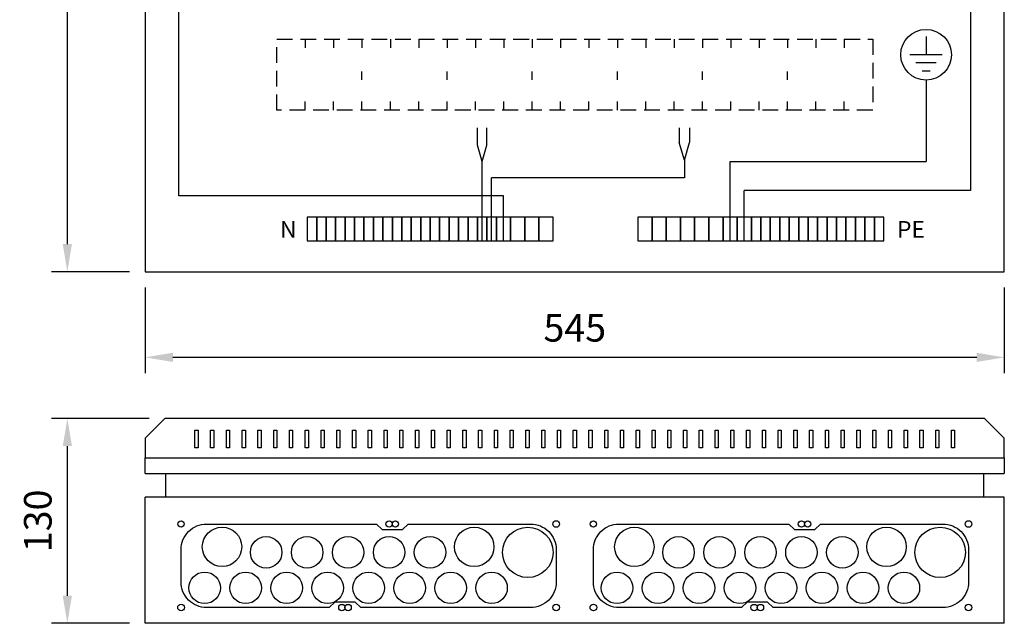
# Model space of a CAD drawing. Extents: x 0 to 7460, y -2572 to 3483.
# Drawn here: x 1400 to 2025, y 1812 to 2195 of the extents above; entities that cross this region are included whole.
import ezdxf

# ---------------------------------------------------------------- set-up
doc = ezdxf.new("R2010")
doc.units = 0
doc.header["$LTSCALE"] = 40
doc.header["$MEASUREMENT"] = 0
doc.linetypes.add('HIDDEN', pattern=[0.375, 0.25, -0.125])
doc.layers.get('DEFPOINTS').update_dxf_attribs({"linetype": 'CONTINUOUS'})
for name, color, linetype in [('EHYTV1', 1, 'CONTINUOUS'), ('EHYTV5', 5, 'CONTINUOUS'), ('KATKOV1', 1, 'HIDDEN'), ('TEXT15', 1, 'CONTINUOUS')]:
    doc.layers.add(name, color=color, linetype=linetype)
doc.styles.add('ROMANS', font='romans')
doc.styles.get("Standard").update_dxf_attribs({"font": 'fiso'})
doc.dimstyles.get("Standard").update_dxf_attribs({"dimtxt": 0.18, "dimasz": 0.18, "dimexe": 0.18, "dimexo": 0.0625, "dimgap": 0.09, "dimtad": 0, "dimtih": 1, "dimtoh": 1, "dimdec": 4, "dimzin": 0, "dimtxsty": 'STANDARD', "dimcen": 0.09, "dimazin": 3, "dimtfac": 1, "dimtdec": 4, "dimtofl": 0, "dimtmove": 0, "dimatfit": 3, "dimtolj": 1, "dimtzin": 0})

# ---------------------------------------------------------------- blocks, each defined once
blk = doc.blocks.new('*D15')
at = {"layer": 'DEFPOINTS', "color": 0}
for p in [(1479.65, 2035.39), (2024.65, 2035.39), (1479.65, 1981.01)]:
    blk.add_point(p, dxfattribs=at)
at = {"layer": 'EHYTV1', "color": 0}
for p, q in [((1479.65, 2025.39), (1479.65, 1971.01)), ((2024.65, 2025.39), (2024.65, 1971.01)), ((2007.15, 1981.01), (1497.15, 1981.01))]:
    blk.add_line(p, q, dxfattribs=at)
for points in [[(1497.15, 1983.93), (1497.15, 1978.1), (1479.65, 1981.01)], [(2007.15, 1983.93), (2007.15, 1978.1), (2024.65, 1981.01)]]:
    blk.add_solid(points, dxfattribs=at)
at = {"layer": 'EHYTV1', "color": 0, "insert": (1752.15, 1999.76), "char_height": 17.5, "attachment_point": 5}
blk.add_mtext('\\A1;545', dxfattribs=at)
blk = doc.blocks.new('*D17')
at = {"layer": 'DEFPOINTS', "color": 0}
for p in [(1430.23, 2935.39), (1479.65, 2935.39), (1479.65, 2035.39)]:
    blk.add_point(p, dxfattribs=at)
at = {"layer": 'EHYTV1', "color": 0}
for p, q in [((1469.65, 2935.39), (1420.23, 2935.39)), ((1430.23, 2052.89), (1430.23, 2917.89)), ((1469.65, 2035.39), (1420.23, 2035.39))]:
    blk.add_line(p, q, dxfattribs=at)
for points in [[(1427.31, 2917.89), (1433.14, 2917.89), (1430.23, 2935.39)], [(1427.31, 2052.89), (1433.14, 2052.89), (1430.23, 2035.39)]]:
    blk.add_solid(points, dxfattribs=at)
at = {"layer": 'EHYTV1', "color": 0, "insert": (1411.48, 2485.39), "char_height": 17.5, "attachment_point": 5, "rotation": 90}
blk.add_mtext('\\A1;900', dxfattribs=at)
blk = doc.blocks.new('*D20')
at = {"layer": 'DEFPOINTS', "color": 0}
for p in [(1430.23, 1942.27), (1492.15, 1942.27), (1479.65, 1812.27)]:
    blk.add_point(p, dxfattribs=at)
at = {"layer": 'EHYTV1', "color": 0}
for p, q in [((1482.15, 1942.27), (1420.23, 1942.27)), ((1430.23, 1829.77), (1430.23, 1924.77)), ((1469.65, 1812.27), (1420.23, 1812.27))]:
    blk.add_line(p, q, dxfattribs=at)
for points in [[(1427.31, 1924.77), (1433.14, 1924.77), (1430.23, 1942.27)], [(1427.31, 1829.77), (1433.14, 1829.77), (1430.23, 1812.27)]]:
    blk.add_solid(points, dxfattribs=at)
at = {"layer": 'EHYTV1', "color": 0, "insert": (1411.48, 1877.27), "char_height": 17.5, "attachment_point": 5, "rotation": 90}
blk.add_mtext('\\A1;130', dxfattribs=at)

msp = doc.modelspace()

# ---------------------------------------------------------------- linework, layer by layer
at = {"layer": 'EHYTV1'}
for p, q in [((1501.03, 2083.44), (1501.03, 2525.3)), ((2003.16, 2451.36), (2003.16, 2086.96)), ((1975.03, 2184.6), (1975.03, 2173.01)), ((1985.29, 2173.01), (1964.77, 2173.01)), ((1981.44, 2167.88), (1968.62, 2167.88)), ((1972.47, 2162.75), (1977.59, 2162.75)), ((1975.03, 2156.95), (1975.03, 2105.33)), ((1690.42, 2115.57), (1690.42, 2126.59)), ((1696.42, 2115.57), (1696.42, 2126.59)), ((1818.43, 2126.59), (1818.43, 2117.36)), ((1825.03, 2126.59), (1825.03, 2117.36)), ((1693.42, 2105.33), (1690.42, 2115.57)), ((1693.42, 2105.33), (1696.42, 2115.57)), ((1821.73, 2106.11), (1818.43, 2117.36)), ((1821.73, 2106.11), (1825.03, 2117.36)), ((1693.42, 2054.89), (1693.42, 2105.33)), ((1821.73, 2106.11), (1821.73, 2094.86)), ((1850.71, 2054.89), (1850.71, 2105.33)), ((1850.71, 2105.33), (1975.03, 2105.33)), ((1699.42, 2054.89), (1699.42, 2094.86)), ((1821.73, 2094.86), (1699.42, 2094.86)), ((2003.16, 2086.96), (1859.71, 2086.96)), ((1859.71, 2054.89), (1859.71, 2086.96)), ((1706.92, 2083.44), (1501.03, 2083.44)), ((1706.92, 2054.89), (1706.92, 2083.44)), ((1511.15, 1934.76), (1513.15, 1934.76)), ((1511.15, 1923.54), (1511.15, 1934.76)), ((1513.15, 1934.76), (1513.15, 1923.54)), ((1521.15, 1934.76), (1523.15, 1934.76)), ((1521.15, 1923.54), (1521.15, 1934.76)), ((1523.15, 1934.76), (1523.15, 1923.54)), ((1531.15, 1934.76), (1533.15, 1934.76)), ((1531.15, 1923.54), (1531.15, 1934.76)), ((1533.15, 1934.76), (1533.15, 1923.54)), ((1541.15, 1934.76), (1543.15, 1934.76)), ((1541.15, 1923.54), (1541.15, 1934.76)), ((1543.15, 1934.76), (1543.15, 1923.54)), ((1551.15, 1934.76), (1553.15, 1934.76)), ((1551.15, 1923.54), (1551.15, 1934.76)), ((1553.15, 1934.76), (1553.15, 1923.54)), ((1561.15, 1934.76), (1563.15, 1934.76)), ((1561.15, 1923.54), (1561.15, 1934.76)), ((1563.15, 1934.76), (1563.15, 1923.54)), ((1571.15, 1934.76), (1573.15, 1934.76)), ((1571.15, 1923.54), (1571.15, 1934.76)), ((1573.15, 1934.76), (1573.15, 1923.54)), ((1581.15, 1923.54), (1581.15, 1934.76)), ((1581.15, 1934.76), (1583.15, 1934.76)), ((1583.15, 1934.76), (1583.15, 1923.54)), ((1591.15, 1934.76), (1593.15, 1934.76)), ((1591.15, 1923.54), (1591.15, 1934.76)), ((1593.15, 1934.76), (1593.15, 1923.54)), ((1601.15, 1934.76), (1603.15, 1934.76)), ((1601.15, 1923.54), (1601.15, 1934.76)), ((1603.15, 1934.76), (1603.15, 1923.54)), ((1611.15, 1934.76), (1613.15, 1934.76)), ((1611.15, 1923.54), (1611.15, 1934.76)), ((1613.15, 1934.76), (1613.15, 1923.54)), ((1621.15, 1934.76), (1623.15, 1934.76)), ((1621.15, 1923.54), (1621.15, 1934.76)), ((1623.15, 1934.76), (1623.15, 1923.54)), ((1631.15, 1934.76), (1633.15, 1934.76)), ((1631.15, 1923.54), (1631.15, 1934.76)), ((1633.15, 1934.76), (1633.15, 1923.54)), ((1641.15, 1934.76), (1643.15, 1934.76)), ((1641.15, 1923.54), (1641.15, 1934.76)), ((1643.15, 1934.76), (1643.15, 1923.54)), ((1651.15, 1934.76), (1653.15, 1934.76)), ((1651.15, 1923.54), (1651.15, 1934.76)), ((1653.15, 1934.76), (1653.15, 1923.54)), ((1661.15, 1934.76), (1663.15, 1934.76)), ((1661.15, 1923.54), (1661.15, 1934.76)), ((1663.15, 1934.76), (1663.15, 1923.54)), ((1671.15, 1934.76), (1673.15, 1934.76)), ((1671.15, 1923.54), (1671.15, 1934.76)), ((1673.15, 1934.76), (1673.15, 1923.54)), ((1681.15, 1934.76), (1683.15, 1934.76)), ((1681.15, 1923.54), (1681.15, 1934.76)), ((1683.15, 1934.76), (1683.15, 1923.54)), ((1691.15, 1934.76), (1693.15, 1934.76)), ((1691.15, 1923.54), (1691.15, 1934.76)), ((1693.15, 1934.76), (1693.15, 1923.54)), ((1701.15, 1934.76), (1703.15, 1934.76)), ((1701.15, 1923.54), (1701.15, 1934.76)), ((1703.15, 1934.76), (1703.15, 1923.54)), ((1711.15, 1923.54), (1711.15, 1934.76)), ((1711.15, 1934.76), (1713.15, 1934.76)), ((1713.15, 1934.76), (1713.15, 1923.54)), ((1721.15, 1934.76), (1723.15, 1934.76)), ((1721.15, 1923.54), (1721.15, 1934.76)), ((1723.15, 1934.76), (1723.15, 1923.54)), ((1731.15, 1934.76), (1733.15, 1934.76)), ((1731.15, 1923.54), (1731.15, 1934.76)), ((1733.15, 1934.76), (1733.15, 1923.54)), ((1741.15, 1934.76), (1743.15, 1934.76)), ((1741.15, 1923.54), (1741.15, 1934.76)), ((1743.15, 1934.76), (1743.15, 1923.54)), ((1751.15, 1934.76), (1753.15, 1934.76)), ((1751.15, 1923.54), (1751.15, 1934.76)), ((1753.15, 1934.76), (1753.15, 1923.54)), ((1761.15, 1923.54), (1761.15, 1934.76)), ((1761.15, 1934.76), (1763.15, 1934.76)), ((1763.15, 1934.76), (1763.15, 1923.54)), ((1771.15, 1934.76), (1773.15, 1934.76)), ((1771.15, 1923.54), (1771.15, 1934.76)), ((1773.15, 1934.76), (1773.15, 1923.54)), ((1781.15, 1934.76), (1783.15, 1934.76)), ((1781.15, 1923.54), (1781.15, 1934.76)), ((1783.15, 1934.76), (1783.15, 1923.54)), ((1791.15, 1934.76), (1793.15, 1934.76)), ((1791.15, 1923.54), (1791.15, 1934.76)), ((1793.15, 1934.76), (1793.15, 1923.54)), ((1801.15, 1934.76), (1803.15, 1934.76)), ((1801.15, 1923.54), (1801.15, 1934.76)), ((1803.15, 1934.76), (1803.15, 1923.54)), ((1811.15, 1934.76), (1813.15, 1934.76)), ((1811.15, 1923.54), (1811.15, 1934.76)), ((1813.15, 1934.76), (1813.15, 1923.54)), ((1821.15, 1934.76), (1823.15, 1934.76)), ((1821.15, 1923.54), (1821.15, 1934.76)), ((1823.15, 1934.76), (1823.15, 1923.54)), ((1831.15, 1934.76), (1833.15, 1934.76)), ((1831.15, 1923.54), (1831.15, 1934.76)), ((1833.15, 1934.76), (1833.15, 1923.54)), ((1841.15, 1934.76), (1843.15, 1934.76)), ((1841.15, 1923.54), (1841.15, 1934.76)), ((1843.15, 1934.76), (1843.15, 1923.54)), ((1851.15, 1934.76), (1853.15, 1934.76)), ((1851.15, 1923.54), (1851.15, 1934.76)), ((1853.15, 1934.76), (1853.15, 1923.54)), ((1861.15, 1934.76), (1863.15, 1934.76)), ((1861.15, 1923.54), (1861.15, 1934.76)), ((1863.15, 1934.76), (1863.15, 1923.54)), ((1871.15, 1934.76), (1873.15, 1934.76)), ((1871.15, 1923.54), (1871.15, 1934.76)), ((1873.15, 1934.76), (1873.15, 1923.54)), ((1881.15, 1934.76), (1883.15, 1934.76)), ((1881.15, 1923.54), (1881.15, 1934.76)), ((1883.15, 1934.76), (1883.15, 1923.54)), ((1891.15, 1923.54), (1891.15, 1934.76)), ((1891.15, 1934.76), (1893.15, 1934.76)), ((1893.15, 1934.76), (1893.15, 1923.54)), ((1901.15, 1934.76), (1903.15, 1934.76)), ((1901.15, 1923.54), (1901.15, 1934.76)), ((1903.15, 1934.76), (1903.15, 1923.54)), ((1911.15, 1934.76), (1913.15, 1934.76)), ((1911.15, 1923.54), (1911.15, 1934.76)), ((1913.15, 1934.76), (1913.15, 1923.54)), ((1921.15, 1934.76), (1923.15, 1934.76)), ((1921.15, 1923.54), (1921.15, 1934.76)), ((1923.15, 1934.76), (1923.15, 1923.54)), ((1931.15, 1934.76), (1933.15, 1934.76)), ((1931.15, 1923.54), (1931.15, 1934.76)), ((1933.15, 1934.76), (1933.15, 1923.54)), ((1941.15, 1934.76), (1943.15, 1934.76)), ((1941.15, 1923.54), (1941.15, 1934.76)), ((1943.15, 1934.76), (1943.15, 1923.54)), ((1951.15, 1934.76), (1953.15, 1934.76)), ((1951.15, 1923.54), (1951.15, 1934.76)), ((1953.15, 1934.76), (1953.15, 1923.54)), ((1961.15, 1934.76), (1963.15, 1934.76)), ((1961.15, 1923.54), (1961.15, 1934.76)), ((1963.15, 1934.76), (1963.15, 1923.54)), ((1971.15, 1934.76), (1973.15, 1934.76)), ((1971.15, 1923.54), (1971.15, 1934.76)), ((1973.15, 1934.76), (1973.15, 1923.54)), ((1981.15, 1934.76), (1983.15, 1934.76)), ((1981.15, 1923.54), (1981.15, 1934.76)), ((1983.15, 1934.76), (1983.15, 1923.54)), ((1991.15, 1934.76), (1993.15, 1934.76)), ((1991.15, 1923.54), (1991.15, 1934.76)), ((1993.15, 1934.76), (1993.15, 1923.54)), ((1513.15, 1923.54), (1511.15, 1923.54)), ((1523.15, 1923.54), (1521.15, 1923.54)), ((1533.15, 1923.54), (1531.15, 1923.54)), ((1543.15, 1923.54), (1541.15, 1923.54)), ((1553.15, 1923.54), (1551.15, 1923.54)), ((1563.15, 1923.54), (1561.15, 1923.54)), ((1573.15, 1923.54), (1571.15, 1923.54)), ((1583.15, 1923.54), (1581.15, 1923.54)), ((1593.15, 1923.54), (1591.15, 1923.54)), ((1603.15, 1923.54), (1601.15, 1923.54)), ((1613.15, 1923.54), (1611.15, 1923.54)), ((1623.15, 1923.54), (1621.15, 1923.54)), ((1633.15, 1923.54), (1631.15, 1923.54)), ((1643.15, 1923.54), (1641.15, 1923.54)), ((1653.15, 1923.54), (1651.15, 1923.54)), ((1663.15, 1923.54), (1661.15, 1923.54)), ((1673.15, 1923.54), (1671.15, 1923.54)), ((1683.15, 1923.54), (1681.15, 1923.54)), ((1693.15, 1923.54), (1691.15, 1923.54)), ((1703.15, 1923.54), (1701.15, 1923.54)), ((1713.15, 1923.54), (1711.15, 1923.54)), ((1723.15, 1923.54), (1721.15, 1923.54)), ((1733.15, 1923.54), (1731.15, 1923.54)), ((1743.15, 1923.54), (1741.15, 1923.54)), ((1753.15, 1923.54), (1751.15, 1923.54)), ((1763.15, 1923.54), (1761.15, 1923.54)), ((1773.15, 1923.54), (1771.15, 1923.54)), ((1783.15, 1923.54), (1781.15, 1923.54)), ((1793.15, 1923.54), (1791.15, 1923.54)), ((1803.15, 1923.54), (1801.15, 1923.54)), ((1813.15, 1923.54), (1811.15, 1923.54)), ((1823.15, 1923.54), (1821.15, 1923.54)), ((1833.15, 1923.54), (1831.15, 1923.54)), ((1843.15, 1923.54), (1841.15, 1923.54)), ((1853.15, 1923.54), (1851.15, 1923.54)), ((1863.15, 1923.54), (1861.15, 1923.54)), ((1873.15, 1923.54), (1871.15, 1923.54)), ((1883.15, 1923.54), (1881.15, 1923.54)), ((1893.15, 1923.54), (1891.15, 1923.54)), ((1903.15, 1923.54), (1901.15, 1923.54)), ((1913.15, 1923.54), (1911.15, 1923.54)), ((1923.15, 1923.54), (1921.15, 1923.54)), ((1933.15, 1923.54), (1931.15, 1923.54)), ((1943.15, 1923.54), (1941.15, 1923.54)), ((1953.15, 1923.54), (1951.15, 1923.54)), ((1963.15, 1923.54), (1961.15, 1923.54)), ((1973.15, 1923.54), (1971.15, 1923.54)), ((1983.15, 1923.54), (1981.15, 1923.54)), ((1993.15, 1923.54), (1991.15, 1923.54))]:
    msp.add_line(p, q, dxfattribs=at)
for points in [[(1582.42, 2054.89), (1588.42, 2054.89), (1588.42, 2069.89), (1582.42, 2069.89)], [(1588.42, 2054.89), (1594.42, 2054.89), (1594.42, 2069.89), (1588.42, 2069.89)], [(1594.42, 2054.89), (1600.42, 2054.89), (1600.42, 2069.89), (1594.42, 2069.89)], [(1600.42, 2054.89), (1606.42, 2054.89), (1606.42, 2069.89), (1600.42, 2069.89)], [(1606.42, 2054.89), (1612.42, 2054.89), (1612.42, 2069.89), (1606.42, 2069.89)], [(1612.42, 2054.89), (1618.42, 2054.89), (1618.42, 2069.89), (1612.42, 2069.89)], [(1618.42, 2054.89), (1624.42, 2054.89), (1624.42, 2069.89), (1618.42, 2069.89)], [(1624.42, 2054.89), (1630.42, 2054.89), (1630.42, 2069.89), (1624.42, 2069.89)], [(1630.42, 2054.89), (1636.42, 2054.89), (1636.42, 2069.89), (1630.42, 2069.89)], [(1636.42, 2054.89), (1642.42, 2054.89), (1642.42, 2069.89), (1636.42, 2069.89)], [(1642.42, 2054.89), (1648.42, 2054.89), (1648.42, 2069.89), (1642.42, 2069.89)], [(1648.42, 2054.89), (1654.42, 2054.89), (1654.42, 2069.89), (1648.42, 2069.89)], [(1654.42, 2054.89), (1660.42, 2054.89), (1660.42, 2069.89), (1654.42, 2069.89)], [(1660.42, 2054.89), (1666.42, 2054.89), (1666.42, 2069.89), (1660.42, 2069.89)], [(1666.42, 2054.89), (1672.42, 2054.89), (1672.42, 2069.89), (1666.42, 2069.89)], [(1672.42, 2054.89), (1678.42, 2054.89), (1678.42, 2069.89), (1672.42, 2069.89)], [(1678.42, 2054.89), (1684.42, 2054.89), (1684.42, 2069.89), (1678.42, 2069.89)], [(1684.42, 2054.89), (1690.42, 2054.89), (1690.42, 2069.89), (1684.42, 2069.89)], [(1690.42, 2054.89), (1696.42, 2054.89), (1696.42, 2069.89), (1690.42, 2069.89)], [(1696.42, 2054.89), (1702.42, 2054.89), (1702.42, 2069.89), (1696.42, 2069.89)], [(1702.42, 2054.89), (1711.42, 2054.89), (1711.42, 2069.89), (1702.42, 2069.89)], [(1711.42, 2054.89), (1720.42, 2054.89), (1720.42, 2069.89), (1711.42, 2069.89)], [(1720.42, 2054.89), (1729.42, 2054.89), (1729.42, 2069.89), (1720.42, 2069.89)], [(1729.42, 2054.89), (1738.42, 2054.89), (1738.42, 2069.89), (1729.42, 2069.89)], [(1801.21, 2069.89), (1792.21, 2069.89), (1792.21, 2054.89), (1801.21, 2054.89)], [(1810.21, 2069.89), (1801.21, 2069.89), (1801.21, 2054.89), (1810.21, 2054.89)], [(1819.21, 2069.89), (1810.21, 2069.89), (1810.21, 2054.89), (1819.21, 2054.89)], [(1828.21, 2069.89), (1819.21, 2069.89), (1819.21, 2054.89), (1828.21, 2054.89)], [(1837.21, 2069.89), (1828.21, 2069.89), (1828.21, 2054.89), (1837.21, 2054.89)], [(1846.21, 2069.89), (1837.21, 2069.89), (1837.21, 2054.89), (1846.21, 2054.89)], [(1855.21, 2069.89), (1846.21, 2069.89), (1846.21, 2054.89), (1855.21, 2054.89)], [(1864.21, 2069.89), (1855.21, 2069.89), (1855.21, 2054.89), (1864.21, 2054.89)], [(1870.21, 2069.89), (1864.21, 2069.89), (1864.21, 2054.89), (1870.21, 2054.89)], [(1876.21, 2069.89), (1870.21, 2069.89), (1870.21, 2054.89), (1876.21, 2054.89)], [(1882.21, 2069.89), (1876.21, 2069.89), (1876.21, 2054.89), (1882.21, 2054.89)], [(1888.21, 2069.89), (1882.21, 2069.89), (1882.21, 2054.89), (1888.21, 2054.89)], [(1894.21, 2069.89), (1888.21, 2069.89), (1888.21, 2054.89), (1894.21, 2054.89)], [(1900.21, 2069.89), (1894.21, 2069.89), (1894.21, 2054.89), (1900.21, 2054.89)], [(1906.21, 2069.89), (1900.21, 2069.89), (1900.21, 2054.89), (1906.21, 2054.89)], [(1912.21, 2069.89), (1906.21, 2069.89), (1906.21, 2054.89), (1912.21, 2054.89)], [(1918.21, 2069.89), (1912.21, 2069.89), (1912.21, 2054.89), (1918.21, 2054.89)], [(1924.21, 2069.89), (1918.21, 2069.89), (1918.21, 2054.89), (1924.21, 2054.89)], [(1930.21, 2069.89), (1924.21, 2069.89), (1924.21, 2054.89), (1930.21, 2054.89)], [(1936.21, 2069.89), (1930.21, 2069.89), (1930.21, 2054.89), (1936.21, 2054.89)], [(1942.21, 2069.89), (1936.21, 2069.89), (1936.21, 2054.89), (1942.21, 2054.89)], [(1948.21, 2069.89), (1942.21, 2069.89), (1942.21, 2054.89), (1948.21, 2054.89)]]:
    msp.add_lwpolyline(points, close=True, dxfattribs=at)
for points in [[(1599.86, 1825.77), (1596.36, 1822.27), (1518.61, 1822.27, -0.414214), (1502.36, 1838.52), (1502.36, 1859.02, -0.414214), (1518.61, 1875.27), (1626.36, 1875.27), (1629.86, 1871.77), (1642.86, 1871.77), (1646.36, 1875.27), (1724.11, 1875.27, -0.414214), (1740.36, 1859.02), (1740.36, 1838.52, -0.414214), (1724.11, 1822.27), (1616.36, 1822.27), (1612.86, 1825.77), (1599.86, 1825.77)], [(1861.45, 1825.77), (1857.95, 1822.27), (1780.2, 1822.27, -0.414214), (1763.95, 1838.52), (1763.95, 1859.02, -0.414214), (1780.2, 1875.27), (1887.95, 1875.27), (1891.45, 1871.77), (1904.45, 1871.77), (1907.95, 1875.27), (1985.7, 1875.27, -0.414214), (2001.95, 1859.02), (2001.95, 1838.52, -0.414214), (1985.7, 1822.27), (1877.95, 1822.27), (1874.45, 1825.77), (1861.45, 1825.77)]]:
    msp.add_lwpolyline(points, format="xyb", dxfattribs=at)
for centre, radius in [((1975.03, 2173.04), 16.09), ((1502.36, 1875.27), 2), ((1634.36, 1875.27), 2), ((1638.36, 1875.27), 2), ((1740.36, 1875.27), 2.1), ((1763.95, 1875.27), 2), ((1895.95, 1875.27), 2), ((1899.95, 1875.27), 2), ((2001.95, 1875.27), 2.1), ((1528.36, 1860.77), 12.5), ((1688.36, 1860.77), 12.5), ((1722.36, 1857.27), 16), ((1789.95, 1860.77), 12.5), ((1949.95, 1860.77), 12.5), ((1983.95, 1857.27), 16), ((1556.36, 1857.27), 10), ((1582.36, 1857.27), 10), ((1608.36, 1857.27), 10), ((1634.36, 1857.27), 10), ((1660.36, 1857.27), 10), ((1817.95, 1857.27), 10), ((1843.95, 1857.27), 10), ((1869.95, 1857.27), 10), ((1895.95, 1857.27), 10), ((1921.95, 1857.27), 10), ((1517.36, 1834.77), 10), ((1543.36, 1834.77), 10), ((1569.36, 1834.77), 10), ((1595.36, 1834.77), 10), ((1621.36, 1834.77), 10), ((1647.36, 1834.77), 10), ((1673.36, 1834.77), 10), ((1699.36, 1834.77), 10), ((1778.95, 1834.77), 10), ((1804.95, 1834.77), 10), ((1830.95, 1834.77), 10), ((1856.95, 1834.77), 10), ((1882.95, 1834.77), 10), ((1908.95, 1834.77), 10), ((1934.95, 1834.77), 10), ((1960.95, 1834.77), 10), ((1502.36, 1822.27), 2.1), ((1604.36, 1822.27), 2), ((1608.36, 1822.27), 2), ((1740.36, 1822.27), 2.1), ((1763.95, 1822.27), 2.1), ((1865.95, 1822.27), 2), ((1869.95, 1822.27), 2), ((2001.95, 1822.27), 2.1)]:
    msp.add_circle(centre, radius, dxfattribs=at)
at = {"layer": 'EHYTV5'}
for p, q in [((1479.65, 2035.39), (2024.65, 2035.39)), ((1479.65, 2035.39), (2024.65, 2035.39)), ((1479.65, 2035.39), (2024.65, 2035.39)), ((1479.65, 2035.39), (2024.65, 2035.39)), ((1492.65, 1892.27), (1492.65, 1907.27)), ((2011.65, 1892.27), (2011.65, 1907.27)), ((2024.65, 1892.27), (1479.65, 1892.27)), ((1479.65, 1812.27), (1479.65, 1892.27)), ((2024.65, 1812.27), (2024.65, 1892.27)), ((2024.65, 1812.27), (1479.65, 1812.27))]:
    msp.add_line(p, q, dxfattribs=at)
at = {"layer": 'EHYTV5', "linetype": 'CONTINUOUS'}
for p, q in [((1479.65, 1907.27), (1479.65, 1917.27)), ((2024.65, 1917.27), (2024.65, 1907.27)), ((1479.65, 1907.27), (2024.65, 1907.27))]:
    msp.add_line(p, q, dxfattribs=at)
at = {"layer": 'EHYTV5'}
for points in [[(2024.65, 2035.39), (2024.65, 2935.39), (1479.65, 2935.39), (1479.65, 2035.39)], [(1479.65, 1929.77), (1479.65, 1917.27), (2024.65, 1917.27), (2024.65, 1929.77), (2012.15, 1942.27), (1492.15, 1942.27)]]:
    msp.add_lwpolyline(points, close=True, dxfattribs=at)
at = {"layer": 'KATKOV1'}
for p, q in [((1581.16, 2182.89), (1581.16, 2177.51)), ((1599.16, 2182.89), (1599.16, 2177.51)), ((1617.16, 2182.89), (1617.16, 2177.51)), ((1635.16, 2182.89), (1635.16, 2177.51)), ((1653.16, 2182.89), (1653.16, 2177.51)), ((1671.16, 2182.89), (1671.16, 2177.51)), ((1689.16, 2182.89), (1689.16, 2177.51)), ((1707.16, 2182.89), (1707.16, 2177.51)), ((1725.16, 2182.89), (1725.16, 2177.51)), ((1743.16, 2182.89), (1743.16, 2177.51)), ((1761.16, 2182.89), (1761.16, 2177.51)), ((1779.16, 2182.89), (1779.16, 2177.51)), ((1797.16, 2182.89), (1797.16, 2177.51)), ((1815.16, 2182.89), (1815.16, 2177.51)), ((1833.16, 2182.89), (1833.16, 2177.51)), ((1851.16, 2182.89), (1851.16, 2177.51)), ((1869.16, 2182.89), (1869.16, 2177.51)), ((1887.16, 2182.89), (1887.16, 2177.51)), ((1905.16, 2182.89), (1905.16, 2177.51)), ((1923.16, 2182.89), (1923.16, 2177.51)), ((1617.16, 2157.12), (1617.16, 2162.5)), ((1671.16, 2157.12), (1671.16, 2162.5)), ((1725.16, 2157.12), (1725.16, 2162.5)), ((1779.16, 2157.12), (1779.16, 2162.5)), ((1833.16, 2157.12), (1833.16, 2162.5)), ((1887.15, 2157.12), (1887.15, 2162.5)), ((1581.16, 2137.89), (1581.16, 2143.27)), ((1599.16, 2137.89), (1599.16, 2143.27)), ((1617.16, 2137.89), (1617.16, 2143.27)), ((1635.16, 2137.89), (1635.16, 2143.27)), ((1653.16, 2137.89), (1653.16, 2143.27)), ((1671.16, 2137.89), (1671.16, 2143.27)), ((1689.16, 2137.89), (1689.16, 2143.27)), ((1707.16, 2137.89), (1707.16, 2143.27)), ((1725.16, 2137.89), (1725.16, 2143.27)), ((1743.16, 2137.89), (1743.16, 2143.27)), ((1761.16, 2137.89), (1761.16, 2143.27)), ((1779.16, 2137.89), (1779.16, 2143.27)), ((1797.16, 2137.89), (1797.16, 2143.27)), ((1815.16, 2137.89), (1815.16, 2143.27)), ((1833.16, 2137.89), (1833.16, 2143.27)), ((1851.16, 2137.89), (1851.16, 2143.27)), ((1869.16, 2137.89), (1869.16, 2143.27)), ((1887.16, 2137.89), (1887.16, 2143.27)), ((1905.16, 2137.89), (1905.16, 2143.27)), ((1923.16, 2137.89), (1923.16, 2143.27))]:
    msp.add_line(p, q, dxfattribs=at)
msp.add_lwpolyline([(1563.16, 2137.89), (1563.16, 2182.89), (1941.15, 2182.89), (1941.15, 2137.89)], close=True, dxfattribs=at)

# ---------------------------------------------------------------- texts
at = {"layer": 'TEXT15', "style": 'ROMANS'}
for s, height, p in [('N', 10.63, (1565.16, 2056.88)), ('PE', 10.631, (1956.6, 2056.88))]:
    msp.add_text(s, height=height, dxfattribs=at).set_placement(p)

# ---------------------------------------------------------------- dimensions: what is measured, and where the dimension line sits
at = {"layer": 'EHYTV1'}
for base, p1, p2, picture, middle in [((1430.23, 2935.39), (1479.65, 2035.39), (1479.65, 2935.39), '*D17', (1411.48, 2485.39)), ((1430.23, 1942.27), (1479.65, 1812.27), (1492.15, 1942.27), '*D20', (1411.48, 1877.27))]:
    dim = msp.add_linear_dim(base=base, p1=p1, p2=p2, angle=90, dimstyle='STANDARD', override={"dimscale": 5, "dimtxt": 3.5, "dimasz": 3.5, "dimexe": 2, "dimexo": 2, "dimgap": 2, "dimtad": 1, "dimtih": 0, "dimtoh": 0, "dimdec": 0, "dimcen": -2, "dimtdec": 0, "dimtmove": 2}, dxfattribs=at)
    dim.commit()
    dim.dimension.update_dxf_attribs({"geometry": picture, "text_midpoint": middle})
dim = msp.add_linear_dim(base=(1479.65, 1981.01), p1=(2024.65, 2035.39), p2=(1479.65, 2035.39), dimstyle='STANDARD', override={"dimscale": 5, "dimtxt": 3.5, "dimasz": 3.5, "dimexe": 2, "dimexo": 2, "dimgap": 2, "dimtad": 1, "dimtih": 0, "dimtoh": 0, "dimdec": 0, "dimcen": -2, "dimtdec": 0, "dimtmove": 2}, dxfattribs=at)
dim.commit()
dim.dimension.update_dxf_attribs({"geometry": '*D15', "text_midpoint": (1752.15, 1999.76)})

doc.saveas('drawing.dxf')
